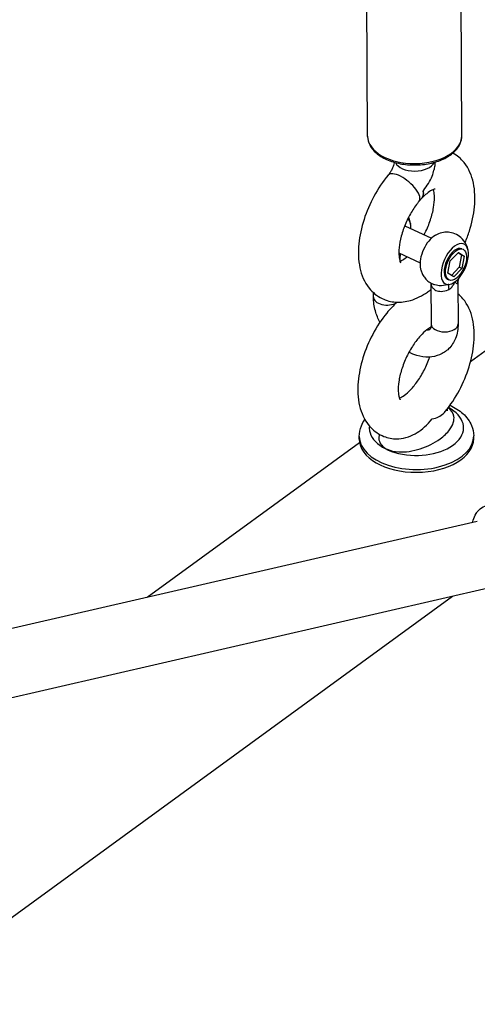
# Model space of a CAD drawing. Extents: x 0 to 1056, y 0 to 842.
# Drawn here: x 800 to 804, y 646 to 655 of the extents above; entities that cross this region are included whole.
import ezdxf

# ---------------------------------------------------------------- set-up
doc = ezdxf.new("R2010")
doc.units = 0
doc.header["$LTSCALE"] = 32
doc.header["$MEASUREMENT"] = 0
doc.layers.get('0').update_dxf_attribs({"color": 2, "linetype": 'CONTINUOUS'})
doc.layers.add('1', color=7, linetype='CONTINUOUS')

# ---------------------------------------------------------------- blocks, each defined once
blk = doc.blocks.new('PIC')
at = {"layer": '1'}
for p, q in [((23.774, 68.085), (23.763, 70.082)), ((24.941, 68.092), (24.929, 70.089)), ((24.234, 66.979), (24.564, 66.826)), ((27.43, 67.033), (25.048, 65.299)), ((24.941, 66.696), (24.957, 66.689)), ((24.161, 66.645), (24.424, 66.523)), ((24.178, 66.542), (24.177, 66.613)), ((24.796, 66.546), (24.898, 66.651)), ((24.895, 66.648), (24.938, 66.621)), ((24.898, 66.651), (24.97, 66.606)), ((24.938, 66.621), (24.909, 66.469)), ((24.97, 66.606), (24.938, 66.621)), ((24.97, 66.606), (24.941, 66.454)), ((24.767, 66.394), (24.796, 66.546)), ((24.909, 66.469), (24.811, 66.367)), ((24.941, 66.454), (24.84, 66.349)), ((24.941, 66.454), (24.909, 66.469)), ((24.84, 66.349), (24.767, 66.394)), ((24.558, 66.271), (24.561, 65.765)), ((24.765, 66.319), (24.781, 66.311)), ((24.891, 66.281), (24.894, 65.767)), ((23.847, 66.097), (23.847, 66.153)), ((23.672, 64.342), (23.672, 64.376)), ((25.088, 64.35), (25.088, 64.384)), ((23.676, 64.299), (21.048, 62.386)), ((25.132, 63.324), (18.234, 61.74)), ((25.319, 62.512), (18.421, 60.928)), ((24.825, 62.398), (11.562, 52.742))]:
    blk.add_line(p, q, dxfattribs=at)
for centre, major_axis, ratio, start_param, end_param in [((24.358, 68.089), (0.583, 0.003), 0.583045, 3.141593, 6.283185), ((24.359, 67.802), (0.25, 0.001), 0.583045, 3.412214, 6.012564), ((24.222, 67.445), (0.191, -0.161), 0.400591, 0, 3.141593), ((24.269, 67.497), (0.18, -0.173), 0.477842, 6.162572, 6.931978), ((24.139, 66.84), (0.114, 0.246), 0.511725, 5.375263, 6.09385), ((24.593, 66.628), (-0.114, -0.246), 0.511725, 3.779628, 5.645149), ((24.853, 66.507), (0.114, 0.246), 0.511725, 4.350686, 9.707477), ((24.853, 66.507), (-0.088, -0.189), 0.511725, 3.141593, 6.283185), ((24.139, 66.84), (-0.114, -0.246), 0.511725, 0.873299, 0.907923), ((24.341, 66.594), (-0.16, 0.046), 0.885506, 0.023293, 0.234625), ((24.853, 66.507), (0.114, 0.246), 0.511725, 3.887489, 4.350686), ((24.837, 66.103), (-0.055, 0.157), 0.178841, 0.196801, 0.891633), ((24.853, 66.507), (-0.114, -0.246), 0.511725, 0.282699, 0.745896), ((25.055, 66.262), (-0.16, 0.046), 0.885506, 0, 0.234625), ((24.014, 66.098), (-0.167, -0.001), 0.583045, 0, 2.361468), ((24.728, 65.766), (0.167, 0.001), 0.583045, 3.141593, 6.283185), ((24.379, 64.482), (0.583, 0.003), 0.583045, 3.060921, 7.106772), ((24.38, 64.38), (-0.708, -0.004), 0.583045, 0, 3.141593), ((24.38, 64.346), (0.708, 0.004), 0.583045, 3.141593, 6.283185)]:
    blk.add_ellipse(centre, major_axis=major_axis, ratio=ratio, start_param=start_param, end_param=end_param, dxfattribs=at)
blk.add_ellipse((24.869, 66.5), major_axis=(0.088, 0.189), ratio=0.511725, dxfattribs=at)
for points, knots in [([(23.774, 68.085), (23.775, 68.049), (23.784, 68.013), (23.819, 67.943), (23.846, 67.91), (23.916, 67.849), (23.961, 67.821), (24.061, 67.776), (24.118, 67.759), (24.237, 67.736), (24.299, 67.731), (24.424, 67.732), (24.486, 67.738), (24.604, 67.763), (24.66, 67.781), (24.76, 67.827), (24.805, 67.856), (24.877, 67.921), (24.904, 67.958), (24.934, 68.028), (24.941, 68.06), (24.941, 68.092)], [0.681376, 0.681376, 0.681376, 0.681376, 0.963789, 0.963789, 1.265816, 1.265816, 1.592986, 1.592986, 1.9249, 1.9249, 2.255044, 2.255044, 2.584303, 2.584303, 2.914472, 2.914472, 3.246394, 3.246394, 3.573211, 3.573211, 3.822968, 3.822968, 3.822968, 3.822968]), ([(24.981, 66.773), (25.001, 66.819), (25.019, 66.867), (25.066, 67.014), (25.087, 67.114), (25.107, 67.314), (25.104, 67.413), (25.064, 67.598), (25.029, 67.686), (24.931, 67.808), (24.884, 67.849), (24.829, 67.878)], [7.17775, 7.17775, 7.17775, 7.17775, 7.350929, 7.350929, 7.711227, 7.711227, 8.083024, 8.083024, 8.433098, 8.433098, 8.646332, 8.646332, 8.646332, 8.646332]), ([(24.106, 67.765), (24.105, 67.763), (24.105, 67.76), (24.102, 67.748), (24.099, 67.736), (24.091, 67.711), (24.085, 67.698), (24.073, 67.671), (24.066, 67.658), (24.052, 67.634), (24.044, 67.624), (24.035, 67.611), (24.033, 67.608), (24.03, 67.606)], [5.003409, 5.003409, 5.003409, 5.003409, 5.0451828, 5.0451828, 5.2388928, 5.2388928, 5.4480083, 5.4480083, 5.6634537, 5.6634537, 5.873358, 5.873358, 5.9433484, 5.9433484, 5.9433484, 5.9433484]), ([(24.462, 67.411), (24.465, 67.414), (24.467, 67.417), (24.489, 67.447), (24.509, 67.474), (24.566, 67.567), (24.587, 67.621), (24.596, 67.667)], [0.1100911, 0.1100911, 0.1100911, 0.1100911, 0.1325526, 0.1325526, 0.3377529, 0.3377529, 0.8025134, 0.8025134, 0.8025134, 0.8025134]), ([(24.609, 67.766), (24.608, 67.76), (24.608, 67.754), (24.607, 67.739), (24.606, 67.73), (24.604, 67.712), (24.602, 67.703), (24.599, 67.685), (24.598, 67.676), (24.596, 67.667)], [4.7918736, 4.7918736, 4.7918736, 4.7918736, 4.8313089, 4.8313089, 4.8907688, 4.8907688, 4.9502288, 4.9502288, 5.0096887, 5.0096887, 5.0096887, 5.0096887]), ([(24.03, 67.606), (23.964, 67.527), (23.905, 67.438), (23.804, 67.252), (23.762, 67.155), (23.699, 66.957), (23.677, 66.856), (23.657, 66.656), (23.66, 66.557), (23.699, 66.372), (23.734, 66.284), (23.836, 66.157), (23.891, 66.111), (24.007, 66.055), (24.065, 66.04), (24.186, 66.032), (24.248, 66.041), (24.381, 66.08), (24.451, 66.116), (24.53, 66.171), (24.544, 66.181), (24.558, 66.192)], [3.48143, 3.48143, 3.48143, 3.48143, 3.849114, 3.849114, 4.207383, 4.207383, 4.567639, 4.567639, 4.939375, 4.939375, 5.289901, 5.289901, 5.52918, 5.52918, 5.732801, 5.732801, 5.95895, 5.95895, 6.256271, 6.256271, 6.323722, 6.323722, 6.323722, 6.323722]), ([(24.609, 67.433), (24.609, 67.433), (24.608, 67.433), (24.599, 67.432), (24.586, 67.428), (24.551, 67.41), (24.529, 67.396), (24.488, 67.362), (24.469, 67.344), (24.449, 67.324)], [8.9303659, 8.9303659, 8.9303659, 8.9303659, 9.0312382, 9.0312382, 9.2655237, 9.2655237, 9.4881299, 9.4881299, 9.6598951, 9.6598951, 9.6598951, 9.6598951]), ([(24.473, 66.868), (24.478, 66.877), (24.483, 66.886), (24.513, 66.946), (24.535, 67), (24.57, 67.105), (24.583, 67.157), (24.599, 67.251), (24.603, 67.293), (24.602, 67.362), (24.598, 67.389), (24.592, 67.416), (24.59, 67.423), (24.588, 67.428)], [7.000043, 7.000043, 7.000043, 7.000043, 7.049656, 7.049656, 7.326427, 7.326427, 7.600543, 7.600543, 7.862526, 7.862526, 8.103993, 8.103993, 8.190583, 8.190583, 8.190583, 8.190583]), ([(24.452, 67.335), (24.45, 67.331), (24.447, 67.328), (24.442, 67.321), (24.44, 67.317), (24.434, 67.311), (24.432, 67.307), (24.427, 67.3), (24.424, 67.297), (24.418, 67.29), (24.416, 67.287), (24.413, 67.284)], [5.8031599, 5.8031599, 5.8031599, 5.8031599, 5.8311976, 5.8311976, 5.8592353, 5.8592353, 5.887273, 5.887273, 5.9153107, 5.9153107, 5.9433484, 5.9433484, 5.9433484, 5.9433484]), ([(24.462, 67.411), (24.464, 67.402), (24.465, 67.392), (24.465, 67.372), (24.464, 67.362), (24.459, 67.347), (24.456, 67.341), (24.452, 67.335)], [0.6345093, 0.6345093, 0.6345093, 0.6345093, 0.7140729, 0.7140729, 0.8070922, 0.8070922, 0.8848148, 0.8848148, 0.8848148, 0.8848148]), ([(24.413, 67.284), (24.383, 67.248), (24.353, 67.207), (24.296, 67.115), (24.27, 67.064), (24.225, 66.959), (24.206, 66.905), (24.178, 66.803), (24.169, 66.754), (24.161, 66.669), (24.161, 66.632), (24.166, 66.575), (24.171, 66.554), (24.18, 66.528), (24.184, 66.522), (24.185, 66.521), (24.185, 66.521), (24.185, 66.521)], [3.48143, 3.48143, 3.48143, 3.48143, 3.743872, 3.743872, 4.017874, 4.017874, 4.294691, 4.294691, 4.565136, 4.565136, 4.81973, 4.81973, 5.052286, 5.052286, 5.272283, 5.272283, 5.285805, 5.285805, 5.285805, 5.285805]), ([(24.28, 67.081), (24.292, 67.057), (24.299, 67.034), (24.304, 67.009), (24.305, 67.006), (24.305, 67.002)], [2.7126569, 2.7126569, 2.7126569, 2.7126569, 2.922504, 2.922504, 2.9547282, 2.9547282, 2.9547282, 2.9547282]), ([(25.019, 66.67), (25.015, 66.696), (25.007, 66.724), (24.978, 66.781), (24.958, 66.809), (24.908, 66.854), (24.882, 66.87), (24.828, 66.892), (24.8, 66.898), (24.745, 66.902), (24.718, 66.899), (24.665, 66.887), (24.64, 66.877), (24.616, 66.864), (24.613, 66.862), (24.61, 66.86)], [3.328457, 3.328457, 3.328457, 3.328457, 3.583671, 3.583671, 3.815749, 3.815749, 3.99254, 3.99254, 4.159074, 4.159074, 4.342474, 4.342474, 4.572305, 4.572305, 4.604529, 4.604529, 4.604529, 4.604529]), ([(24.164, 66.601), (24.166, 66.601), (24.169, 66.6), (24.173, 66.601), (24.175, 66.603), (24.176, 66.606)], [-2.683694, -2.683694, -2.683694, -2.683694, -2.5984385, -2.5984385, -2.5019783, -2.5019783, -2.5019783, -2.5019783]), ([(24.175, 66.541), (24.178, 66.542), (24.181, 66.543), (24.198, 66.551), (24.218, 66.562), (24.248, 66.584), (24.256, 66.591), (24.264, 66.598)], [6.0255882, 6.0255882, 6.0255882, 6.0255882, 6.0677731, 6.0677731, 6.2880524, 6.2880524, 6.3668533, 6.3668533, 6.3668533, 6.3668533]), ([(24.176, 66.606), (24.177, 66.608), (24.177, 66.611), (24.177, 66.613), (24.177, 66.613), (24.177, 66.613)], [-4.66746049, -4.66746049, -4.66746049, -4.66746049, -4.58225068, -4.58225068, -4.58175425, -4.58175425, -4.58175425, -4.58175425]), ([(24.177, 66.613), (24.177, 66.615), (24.177, 66.617), (24.177, 66.621), (24.178, 66.623), (24.178, 66.626), (24.178, 66.628), (24.179, 66.632), (24.179, 66.633), (24.18, 66.636), (24.18, 66.636), (24.18, 66.637)], [4.58175425, 4.58175425, 4.58175425, 4.58175425, 4.5988955, 4.5988955, 4.61603675, 4.61603675, 4.633178, 4.633178, 4.65031925, 4.65031925, 4.65573949, 4.65573949, 4.65573949, 4.65573949]), ([(24.426, 66.466), (24.429, 66.453), (24.432, 66.439), (24.441, 66.409), (24.447, 66.394), (24.464, 66.363), (24.474, 66.347), (24.5, 66.315), (24.516, 66.3), (24.551, 66.274), (24.572, 66.263), (24.593, 66.254)], [0.1868645, 0.1868645, 0.1868645, 0.1868645, 0.3201323, 0.3201323, 0.4534002, 0.4534002, 0.5866681, 0.5866681, 0.7199359, 0.7199359, 0.8532038, 0.8532038, 0.8532038, 0.8532038]), ([(24.916, 66.348), (24.914, 66.345), (24.912, 66.343), (24.908, 66.337), (24.906, 66.334), (24.903, 66.329), (24.902, 66.326), (24.899, 66.32), (24.898, 66.318), (24.896, 66.313), (24.896, 66.31), (24.895, 66.308)], [-2.59122402, -2.59122402, -2.59122402, -2.59122402, -2.57337488, -2.57337488, -2.55552574, -2.55552574, -2.5376766, -2.5376766, -2.51982746, -2.51982746, -2.50197832, -2.50197832, -2.50197832, -2.50197832]), ([(24.558, 66.271), (24.559, 66.255), (24.564, 66.24), (24.577, 66.215), (24.586, 66.205), (24.604, 66.19), (24.612, 66.186), (24.62, 66.182), (24.639, 66.173), (24.662, 66.169), (24.714, 66.17), (24.744, 66.178), (24.775, 66.191), (24.778, 66.193), (24.781, 66.194)], [-4.545193, -4.545193, -4.545193, -4.545193, -4.329639, -4.329639, -4.135322, -4.135322, -4.013874, -4.013874, -4.013874, -3.732308, -3.732308, -3.396432, -3.396432, -3.360714, -3.360714, -3.360714, -3.360714]), ([(24.778, 66.255), (24.774, 66.254), (24.771, 66.253), (24.732, 66.242), (24.696, 66.237), (24.637, 66.241), (24.613, 66.246), (24.593, 66.254)], [3.3607138, 3.3607138, 3.3607138, 3.3607138, 3.3964318, 3.3964318, 3.7323085, 3.7323085, 3.9776927, 3.9776927, 3.9776927, 3.9776927]), ([(24.781, 66.194), (24.789, 66.198), (24.796, 66.203), (24.815, 66.219), (24.825, 66.232), (24.842, 66.259), (24.848, 66.273), (24.854, 66.287)], [-0.3780086, -0.3780086, -0.3780086, -0.3780086, -0.2815485, -0.2815485, -0.1272123, -0.1272123, 0.0010413, 0.0010413, 0.0010413, 0.0010413]), ([(24.854, 66.287), (24.86, 66.281), (24.865, 66.276), (24.876, 66.269), (24.881, 66.267), (24.887, 66.269), (24.889, 66.271), (24.89, 66.273)], [-2.8810282, -2.8810282, -2.8810282, -2.8810282, -2.7527747, -2.7527747, -2.5984385, -2.5984385, -2.5019783, -2.5019783, -2.5019783, -2.5019783]), ([(24.89, 66.273), (24.891, 66.276), (24.891, 66.278), (24.891, 66.281), (24.891, 66.281), (24.891, 66.281)], [-4.66722543, -4.66722543, -4.66722543, -4.66722543, -4.58226156, -4.58226156, -4.58151917, -4.58151917, -4.58151917, -4.58151917]), ([(24.891, 66.281), (24.891, 66.283), (24.891, 66.285), (24.891, 66.288), (24.892, 66.29), (24.892, 66.294), (24.892, 66.296), (24.893, 66.299), (24.893, 66.301), (24.894, 66.305), (24.894, 66.306), (24.895, 66.308)], [4.58151917, 4.58151917, 4.58151917, 4.58151917, 4.59866042, 4.59866042, 4.61580167, 4.61580167, 4.63294293, 4.63294293, 4.65008418, 4.65008418, 4.66722543, 4.66722543, 4.66722543, 4.66722543]), ([(23.927, 65.787), (23.904, 65.833), (23.885, 65.88), (23.856, 65.984), (23.847, 66.041), (23.847, 66.097)], [7.261401, 7.261401, 7.261401, 7.261401, 7.5361884, 7.5361884, 7.8539816, 7.8539816, 7.8539816, 7.8539816]), ([(24.736, 64.684), (24.801, 64.764), (24.86, 64.853), (24.959, 65.04), (25, 65.138), (25.061, 65.336), (25.082, 65.437), (25.099, 65.636), (25.095, 65.735), (25.053, 65.919), (25.016, 66.005), (24.936, 66.101), (24.915, 66.122), (24.892, 66.14)], [5.070192, 5.070192, 5.070192, 5.070192, 5.437223, 5.437223, 5.795322, 5.795322, 6.155959, 6.155959, 6.528213, 6.528213, 6.874608, 6.874608, 6.9776, 6.9776, 6.9776, 6.9776]), ([(24.138, 66.036), (24.094, 65.995), (24.052, 65.95), (23.947, 65.822), (23.888, 65.733), (23.789, 65.546), (23.748, 65.448), (23.687, 65.25), (23.667, 65.15), (23.65, 64.95), (23.654, 64.851), (23.696, 64.668), (23.733, 64.581), (23.838, 64.458), (23.893, 64.415), (24.007, 64.362), (24.063, 64.349), (24.118, 64.346)], [7.991335, 7.991335, 7.991335, 7.991335, 8.214062, 8.214062, 8.581011, 8.581011, 8.939091, 8.939091, 9.299778, 9.299778, 9.672094, 9.672094, 10.017938, 10.017938, 10.252977, 10.252977, 10.449057, 10.449057, 10.449057, 10.449057]), ([(24.557, 65.726), (24.543, 65.718), (24.525, 65.707), (24.482, 65.673), (24.455, 65.648), (24.398, 65.586), (24.368, 65.547), (24.31, 65.46), (24.282, 65.411), (24.233, 65.309), (24.212, 65.255), (24.18, 65.15), (24.168, 65.1), (24.155, 65.009), (24.153, 64.968), (24.156, 64.904), (24.16, 64.879), (24.169, 64.845), (24.174, 64.836), (24.177, 64.831), (24.177, 64.831), (24.177, 64.831)], [1.426331, 1.426331, 1.426331, 1.426331, 1.608983, 1.608983, 1.847529, 1.847529, 2.105817, 2.105817, 2.377719, 2.377719, 2.654674, 2.654674, 2.927613, 2.927613, 3.187021, 3.187021, 3.425148, 3.425148, 3.645731, 3.645731, 3.715009, 3.715009, 3.715009, 3.715009]), ([(24.894, 65.767), (24.895, 65.706), (24.885, 65.645), (24.843, 65.541), (24.815, 65.496), (24.746, 65.428), (24.708, 65.403), (24.624, 65.369), (24.58, 65.36), (24.484, 65.356), (24.433, 65.363), (24.351, 65.387), (24.318, 65.4), (24.286, 65.416)], [4.712389, 4.712389, 4.712389, 4.712389, 5.056076, 5.056076, 5.339736, 5.339736, 5.582757, 5.582757, 5.830496, 5.830496, 6.11838, 6.11838, 6.316825, 6.316825, 6.316825, 6.316825]), ([(24.561, 65.765), (24.561, 65.747), (24.559, 65.733), (24.553, 65.711), (24.55, 65.705), (24.543, 65.695), (24.543, 65.695), (24.529, 65.691), (24.524, 65.691), (24.513, 65.691), (24.509, 65.691), (24.505, 65.692)], [4.712389, 4.712389, 4.712389, 4.712389, 4.960724, 4.960724, 5.228383, 5.228383, 5.689217, 5.689217, 5.881285, 5.881285, 5.961278, 5.961278, 5.961278, 5.961278]), ([(24.168, 64.851), (24.17, 64.852), (24.172, 64.852), (24.189, 64.86), (24.208, 64.871), (24.254, 64.903), (24.28, 64.926), (24.336, 64.984), (24.365, 65.02), (24.424, 65.103), (24.452, 65.15), (24.503, 65.251), (24.526, 65.305), (24.544, 65.358), (24.544, 65.358), (24.544, 65.358)], [4.454792, 4.454792, 4.454792, 4.454792, 4.490409, 4.490409, 4.710544, 4.710544, 4.945463, 4.945463, 5.200574, 5.200574, 5.47067, 5.47067, 5.74738, 5.74738, 5.748357, 5.748357, 5.748357, 5.748357]), ([(24.795, 64.761), (24.855, 64.734), (24.909, 64.7), (25.001, 64.617), (25.038, 64.567), (25.079, 64.471), (25.088, 64.428), (25.088, 64.384)], [4.7055676, 4.7055676, 4.7055676, 4.7055676, 5.0352975, 5.0352975, 5.3651212, 5.3651212, 5.6018095, 5.6018095, 5.6018095, 5.6018095]), ([(23.92, 64.404), (23.914, 64.38), (23.912, 64.357), (23.916, 64.335), (23.926, 64.285), (23.961, 64.244), (24.017, 64.218), (24.056, 64.2), (24.105, 64.189), (24.16, 64.186), (24.241, 64.181), (24.335, 64.195), (24.426, 64.224), (24.515, 64.252), (24.602, 64.295), (24.671, 64.346), (24.72, 64.381), (24.76, 64.42), (24.79, 64.46), (24.833, 64.518), (24.851, 64.577), (24.842, 64.628), (24.835, 64.669), (24.81, 64.703), (24.771, 64.729)], [0.3676609, 0.3676609, 0.3676609, 0.3676609, 0.4081538, 0.4081538, 0.4081538, 0.5, 0.5, 0.5, 0.5640361, 0.5640361, 0.5640361, 0.6581538, 0.6581538, 0.6581538, 0.75, 0.75, 0.75, 0.8140361, 0.8140361, 0.8140361, 0.9081538, 0.9081538, 0.9081538, 0.982757, 0.982757, 0.982757, 0.982757]), ([(24.573, 64.594), (24.573, 64.594), (24.573, 64.594), (24.632, 64.603), (24.681, 64.63), (24.722, 64.669), (24.729, 64.677), (24.736, 64.684)], [-0.0023224, -0.0023224, -0.0023224, -0.0023224, 0, 0, 0.5828616, 0.5828616, 0.7113945, 0.7113945, 0.7113945, 0.7113945]), ([(24.76, 64.715), (24.76, 64.715), (24.76, 64.715), (24.76, 64.712), (24.759, 64.71), (24.759, 64.7), (24.76, 64.694), (24.761, 64.693), (24.761, 64.693), (24.761, 64.693)], [0.0795832, 0.0795832, 0.0795832, 0.0795832, 0.0902015, 0.0902015, 0.1324185, 0.1324185, 0.2396146, 0.2396146, 0.251687, 0.251687, 0.251687, 0.251687]), ([(23.672, 64.376), (23.671, 64.421), (23.681, 64.466), (23.71, 64.535), (23.725, 64.561), (23.742, 64.585)], [2.4602169, 2.4602169, 2.4602169, 2.4602169, 2.7056514, 2.7056514, 2.8658355, 2.8658355, 2.8658355, 2.8658355]), ([(24.118, 64.346), (24.131, 64.345), (24.146, 64.345), (24.197, 64.349), (24.238, 64.357), (24.319, 64.386), (24.354, 64.404), (24.449, 64.462), (24.514, 64.517), (24.572, 64.593), (24.573, 64.594), (24.573, 64.594)], [0.1555151, 0.1555151, 0.1555151, 0.1555151, 0.2274501, 0.2274501, 0.3982779, 0.3982779, 0.5435653, 0.5435653, 0.8161072, 0.8161072, 0.8171932, 0.8171932, 0.8171932, 0.8171932]), ([(25.075, 63.311), (25.077, 63.321), (25.079, 63.332), (25.09, 63.369), (25.1, 63.396), (25.126, 63.439), (25.137, 63.452), (25.17, 63.485), (25.195, 63.503), (25.234, 63.518), (25.242, 63.52), (25.25, 63.522)], [5.0495441, 5.0495441, 5.0495441, 5.0495441, 5.1331775, 5.1331775, 5.3468248, 5.3468248, 5.4479787, 5.4479787, 5.5915799, 5.5915799, 5.6279506, 5.6279506, 5.6279506, 5.6279506])]:
    blk.add_open_spline(points, degree=3, knots=knots, dxfattribs=at)

msp = doc.modelspace()

# ---------------------------------------------------------------- block references
at = {"xscale": 0.75, "yscale": 0.75, "zscale": 0.75}
msp.add_blockref('PIC', (785.30808, 602.6216), dxfattribs=at)

doc.saveas('drawing.dxf')
